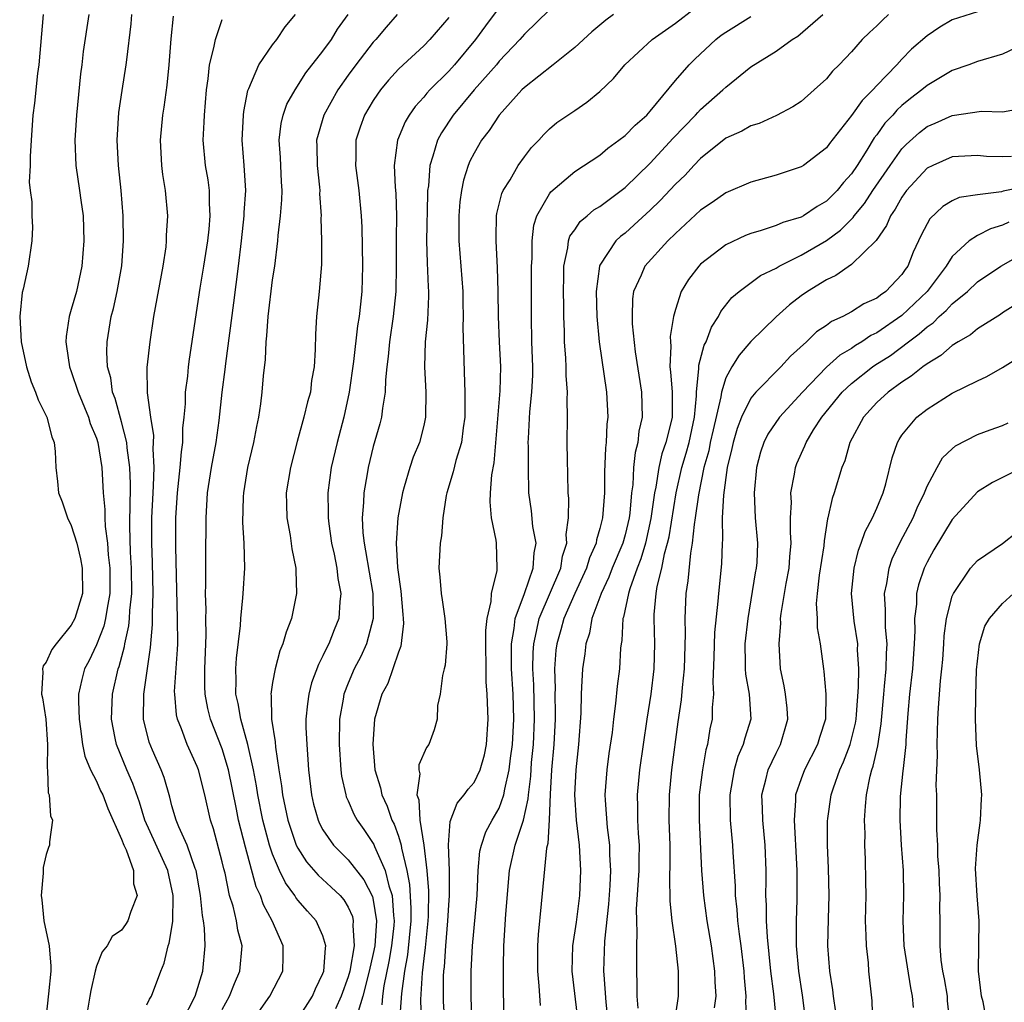
# Model space of a CAD drawing. Units: inches. Extents: x 2658000 to 2661000, y 1560000 to 1561272.
# Drawn here: x 2659403 to 2659481, y 1560765 to 1560843 of the extents above; entities that cross this region are included whole.
import ezdxf

# ---------------------------------------------------------------- set-up
doc = ezdxf.new("R2010")
doc.units = ezdxf.units.IN
doc.header["$MEASUREMENT"] = 0
doc.layers.add('LD26581560_2ft', color=125, linetype='Continuous')

msp = doc.modelspace()

# ---------------------------------------------------------------- linework, layer by layer
at = {"layer": 'LD26581560_2ft'}
for points, elevation in [([(2659440.769, 1560843.231), (2659439.901, 1560842.099), (2659439.107, 1560841), (2659437.45, 1560839), (2659437, 1560838.501), (2659435.49, 1560837), (2659435.255, 1560836.745), (2659435, 1560836.414), (2659434.326, 1560835.674), (2659433.856, 1560835), (2659433.532, 1560834.468), (2659432.912, 1560833), (2659432.646, 1560831), (2659432.727, 1560829.273), (2659432.775, 1560828.775), (2659432.837, 1560827), (2659432.808, 1560825.192), (2659432.816, 1560823), (2659432.796, 1560821), (2659432.589, 1560819), (2659432.285, 1560817), (2659432.188, 1560815.812), (2659432.077, 1560815), (2659431.969, 1560813.969), (2659431.937, 1560813), (2659431.717, 1560811.716), (2659431.642, 1560811), (2659431.516, 1560810.484), (2659431, 1560808.684), (2659430.582, 1560807), (2659430.511, 1560806.511), (2659430.246, 1560805), (2659430.231, 1560804.231), (2659430.124, 1560803), (2659430.172, 1560801.827), (2659430.264, 1560801), (2659430.39, 1560800.39), (2659430.964, 1560797), (2659430.978, 1560795), (2659430.455, 1560793), (2659430.006, 1560791.994), (2659429.484, 1560791), (2659429, 1560789.878), (2659428.649, 1560789), (2659428.593, 1560788.593), (2659428.316, 1560787), (2659428.297, 1560785), (2659428.422, 1560783), (2659428.483, 1560782.484), (2659428.804, 1560781), (2659428.85, 1560780.85), (2659429, 1560780.534), (2659429.46, 1560779.46), (2659429.715, 1560779), (2659430.245, 1560778.245), (2659431.047, 1560777.047), (2659431.096, 1560776.904), (2659431.938, 1560775), (2659432.224, 1560773.776), (2659432.496, 1560773), (2659432.594, 1560771.406), (2659432.659, 1560771), (2659432.633, 1560770.634), (2659432.453, 1560769), (2659432.238, 1560767.762), (2659431.838, 1560765.838), (2659431.719, 1560765), (2659431.671, 1560764.329)], 8272), ([(2659445, 1560843.367), (2659443, 1560841.418), (2659442.643, 1560841), (2659441, 1560839.277), (2659440.775, 1560839), (2659439.02, 1560837), (2659437.35, 1560835), (2659436.41, 1560833.59), (2659436.093, 1560833), (2659435.737, 1560831.737), (2659435.477, 1560831), (2659435.375, 1560829.375), (2659435.315, 1560829), (2659435.293, 1560828.707), (2659435.217, 1560825), (2659435.273, 1560823.273), (2659435.361, 1560821.361), (2659435.39, 1560821), (2659435.39, 1560820.61), (2659435.292, 1560818.708), (2659435.124, 1560817), (2659435.076, 1560815), (2659435.166, 1560813), (2659435.143, 1560811), (2659435, 1560810.34), (2659434.671, 1560809), (2659434.178, 1560807.822), (2659433.901, 1560807), (2659433.46, 1560805.46), (2659433.313, 1560805), (2659432.934, 1560803), (2659432.81, 1560801), (2659432.926, 1560799.074), (2659433.189, 1560797.189), (2659433.337, 1560795.337), (2659433.381, 1560795), (2659433.394, 1560794.606), (2659433.19, 1560792.81), (2659433, 1560792.341), (2659432.559, 1560791), (2659432.141, 1560789.859), (2659431.678, 1560789), (2659431.106, 1560787), (2659430.969, 1560785.031), (2659431.131, 1560783), (2659431.568, 1560781.568), (2659431.664, 1560781), (2659432.099, 1560780.099), (2659432.483, 1560779), (2659432.666, 1560778.665), (2659433, 1560777.726), (2659433.211, 1560777), (2659433.242, 1560776.758), (2659433.66, 1560775), (2659433.883, 1560773.883), (2659433.992, 1560771.992), (2659433.98, 1560771), (2659433.708, 1560768.292), (2659433.469, 1560767), (2659433.228, 1560765.227), (2659433.073, 1560763.073)], 8270), ([(2659436.682, 1560763), (2659436.588, 1560764.588), (2659436.577, 1560765), (2659436.585, 1560766.585), (2659436.61, 1560767), (2659436.656, 1560767.344), (2659436.754, 1560769), (2659436.928, 1560771), (2659437, 1560772.232), (2659437.061, 1560773), (2659437.062, 1560775), (2659436.977, 1560777.024), (2659437.113, 1560778.887), (2659437.657, 1560780.343), (2659438.223, 1560781), (2659438.536, 1560781.464), (2659439, 1560781.986), (2659439.486, 1560783), (2659439.821, 1560784.179), (2659439.986, 1560785), (2659440.122, 1560787), (2659440.042, 1560789), (2659439.97, 1560789.97), (2659439.937, 1560794.063), (2659440.041, 1560795), (2659440.364, 1560796.364), (2659440.379, 1560797), (2659440.828, 1560798.828), (2659440.836, 1560799), (2659440.787, 1560801), (2659440.769, 1560801.231), (2659440.395, 1560803), (2659440.28, 1560804.28), (2659440.3, 1560805), (2659440.424, 1560806.424), (2659440.614, 1560807.386), (2659441.083, 1560813.083), (2659441.127, 1560815), (2659441.022, 1560817), (2659440.948, 1560819), (2659440.929, 1560821), (2659440.874, 1560822.874), (2659440.751, 1560825), (2659440.749, 1560825.251), (2659440.796, 1560827), (2659440.823, 1560827.177), (2659441.219, 1560828.781), (2659441.315, 1560829), (2659441.861, 1560829.861), (2659442.516, 1560831), (2659443, 1560831.677), (2659443.575, 1560832.425), (2659444.145, 1560833), (2659444.541, 1560833.459), (2659445, 1560833.91), (2659445.594, 1560834.406), (2659446.786, 1560835.214), (2659447, 1560835.375), (2659447.974, 1560836.026), (2659449, 1560836.867), (2659450.087, 1560837.913), (2659450.99, 1560839), (2659453.147, 1560841), (2659455, 1560842.308), (2659456.529, 1560843.471)], 8266), ([(2659479, 1560843.211), (2659477, 1560842.562), (2659476.026, 1560841.974), (2659475, 1560841.286), (2659473.772, 1560840.228), (2659473, 1560839.432), (2659472.605, 1560839), (2659471, 1560837.347), (2659470.689, 1560837), (2659469.837, 1560836.163), (2659469, 1560834.975), (2659467.245, 1560832.755), (2659467, 1560832.408), (2659465.173, 1560831), (2659465, 1560830.883), (2659463, 1560830.231), (2659461, 1560829.685), (2659459, 1560828.822), (2659457.932, 1560828.068), (2659457, 1560827.45), (2659455, 1560825.6), (2659454.393, 1560825), (2659452.566, 1560823), (2659452.274, 1560822.273), (2659451.67, 1560821), (2659451.594, 1560820.406), (2659451.564, 1560819), (2659451.58, 1560818.42), (2659451.81, 1560816.19), (2659452.301, 1560813), (2659452.369, 1560811), (2659452.11, 1560809.89), (2659452.017, 1560809), (2659451.799, 1560808.201), (2659451.685, 1560807), (2659451.621, 1560805.621), (2659451.527, 1560805), (2659451.371, 1560803.371), (2659451.317, 1560803), (2659451, 1560801.646), (2659450.819, 1560801), (2659449.987, 1560799), (2659449.713, 1560798.287), (2659449.102, 1560797), (2659449.085, 1560796.915), (2659448.374, 1560795), (2659448.166, 1560793.833), (2659447.883, 1560793), (2659447.796, 1560792.204), (2659447.613, 1560791), (2659447.55, 1560789.55), (2659447.502, 1560789), (2659447.478, 1560787.478), (2659447.297, 1560785), (2659447.083, 1560783), (2659446.997, 1560780.996), (2659447.129, 1560779), (2659447.354, 1560777), (2659447.466, 1560775), (2659447.37, 1560773), (2659447.107, 1560770.893), (2659446.838, 1560769), (2659446.782, 1560767), (2659447.243, 1560763)], 8258), ([(2659404.76, 1560843), (2659404.423, 1560839), (2659404.313, 1560838.313), (2659404.065, 1560835.936), (2659403.937, 1560835), (2659403.801, 1560833), (2659403.724, 1560831.724), (2659403.721, 1560831), (2659403.661, 1560829.661), (2659403.741, 1560829), (2659403.877, 1560828.123), (2659403.865, 1560827), (2659403.904, 1560826.096), (2659403.871, 1560825), (2659403.569, 1560823), (2659403.177, 1560821.177), (2659403.094, 1560820.906), (2659402.9, 1560819), (2659403.026, 1560817), (2659403.447, 1560815), (2659403.813, 1560813.813), (2659404.162, 1560813), (2659404.37, 1560812.37), (2659405.066, 1560811), (2659405.452, 1560809.452), (2659405.646, 1560809), (2659405.731, 1560808.269), (2659405.781, 1560807), (2659405.898, 1560805.898), (2659405.972, 1560805), (2659406.267, 1560804.267), (2659406.702, 1560803), (2659407, 1560802.39), (2659407.444, 1560801), (2659407.737, 1560799.737), (2659407.87, 1560799), (2659407.878, 1560797), (2659407.282, 1560795), (2659407, 1560794.475), (2659405.81, 1560793), (2659405.466, 1560792.534), (2659405, 1560791.549), (2659404.755, 1560791.245), (2659404.699, 1560791), (2659404.746, 1560790.746), (2659404.632, 1560789), (2659404.71, 1560788.71), (2659404.972, 1560787), (2659405.106, 1560785), (2659405.082, 1560783.081), (2659405.101, 1560783), (2659405.172, 1560781.173), (2659405.25, 1560781), (2659405.335, 1560779.335), (2659405.503, 1560779), (2659405.257, 1560777.258), (2659405.281, 1560777), (2659405.194, 1560776.806), (2659405, 1560776.249), (2659404.774, 1560775.226), (2659404.758, 1560775), (2659404.772, 1560774.772), (2659404.599, 1560773), (2659404.664, 1560772.664), (2659404.815, 1560771), (2659405.236, 1560769), (2659405.382, 1560767.382), (2659405.368, 1560767), (2659405.192, 1560765.192), (2659404.945, 1560763)], 8290), ([(2659408.404, 1560843), (2659407.953, 1560840.047), (2659407.836, 1560839), (2659407.733, 1560838.267), (2659407.413, 1560835), (2659407.289, 1560833), (2659407.357, 1560831), (2659407.656, 1560829), (2659407.747, 1560828.253), (2659407.931, 1560827), (2659407.993, 1560825), (2659407.829, 1560823), (2659407.403, 1560821), (2659407, 1560819.556), (2659406.829, 1560819), (2659406.583, 1560817.417), (2659406.553, 1560817), (2659406.623, 1560816.623), (2659406.86, 1560815), (2659407, 1560814.643), (2659407.548, 1560813), (2659408.373, 1560811), (2659408.512, 1560810.512), (2659409, 1560809.341), (2659409.107, 1560809), (2659409.426, 1560807), (2659409.536, 1560805), (2659409.665, 1560803.665), (2659409.662, 1560803), (2659409.689, 1560802.311), (2659409.866, 1560801), (2659409.932, 1560800.068), (2659410.06, 1560799), (2659410.064, 1560797), (2659409.841, 1560795.841), (2659409.728, 1560795), (2659409.596, 1560794.403), (2659409, 1560792.915), (2659408.381, 1560791.619), (2659408.052, 1560791), (2659407.826, 1560790.174), (2659407.582, 1560789), (2659407.564, 1560788.436), (2659407.619, 1560787), (2659407.743, 1560786.257), (2659407.894, 1560785), (2659408.067, 1560784.067), (2659408.532, 1560783), (2659409, 1560782.091), (2659409.332, 1560781.332), (2659409.497, 1560781), (2659409.903, 1560779.903), (2659411, 1560777.489), (2659411.184, 1560777), (2659411.366, 1560776.634), (2659411.932, 1560775), (2659411.94, 1560773.94), (2659412.237, 1560773), (2659411.722, 1560771.722), (2659411.497, 1560771), (2659411.309, 1560770.691), (2659411, 1560770.261), (2659410.256, 1560769.744), (2659409.839, 1560769), (2659409.466, 1560768.534), (2659409, 1560767.379), (2659408.893, 1560767), (2659408.54, 1560765.46), (2659408.48, 1560765), (2659408.269, 1560763.731)], 8288), ([(2659413, 1560764.332), (2659413.224, 1560764.776), (2659413.382, 1560765), (2659414.112, 1560767), (2659414.378, 1560767.622), (2659414.687, 1560769), (2659414.78, 1560769.22), (2659415.061, 1560770.939), (2659415.095, 1560773), (2659414.66, 1560775), (2659412.841, 1560779), (2659412.409, 1560780.409), (2659411.899, 1560781.899), (2659411.414, 1560783), (2659410.583, 1560785), (2659410.499, 1560785.501), (2659410.203, 1560787), (2659410.284, 1560789), (2659410.721, 1560791), (2659410.804, 1560791.196), (2659411.219, 1560792.781), (2659411.247, 1560793), (2659411.581, 1560794.42), (2659411.623, 1560795), (2659411.644, 1560795.644), (2659411.798, 1560797), (2659411.786, 1560799), (2659411.709, 1560800.291), (2659411.644, 1560802.356), (2659411.647, 1560803), (2659411.675, 1560803.675), (2659411.697, 1560805.697), (2659411.655, 1560807), (2659411.44, 1560808.56), (2659411.417, 1560809), (2659411, 1560810.622), (2659410.482, 1560812.482), (2659410.28, 1560813), (2659410.132, 1560814.132), (2659409.882, 1560815), (2659409.817, 1560816.183), (2659409.847, 1560817), (2659410.179, 1560819), (2659410.355, 1560819.645), (2659410.658, 1560821), (2659411.024, 1560823.024), (2659411.158, 1560825), (2659411.115, 1560827), (2659410.954, 1560829), (2659410.747, 1560831), (2659410.65, 1560833), (2659410.788, 1560835.212), (2659411.042, 1560836.958), (2659411.368, 1560839), (2659411.402, 1560839.402), (2659411.756, 1560842.244), (2659411.815, 1560843)], 8286), ([(2659415.807, 1560763), (2659416.851, 1560765), (2659417.449, 1560767), (2659417.644, 1560769), (2659417.594, 1560770.406), (2659417.506, 1560771), (2659417.417, 1560771.417), (2659417.275, 1560773), (2659416.915, 1560775), (2659416.85, 1560775.15), (2659416.198, 1560777), (2659415.532, 1560778.467), (2659415.327, 1560779), (2659415, 1560780.125), (2659414.825, 1560780.825), (2659414.381, 1560782.381), (2659414.138, 1560783), (2659413.454, 1560784.547), (2659413.191, 1560785.191), (2659412.748, 1560787), (2659412.772, 1560789), (2659413.305, 1560792.695), (2659413.457, 1560794.543), (2659413.444, 1560795.444), (2659413.498, 1560797), (2659413.453, 1560799.453), (2659413.396, 1560801), (2659413.406, 1560803), (2659413.497, 1560805), (2659413.54, 1560805.539), (2659413.577, 1560807), (2659413.506, 1560808.494), (2659413.545, 1560809), (2659413.551, 1560809.551), (2659413.318, 1560811), (2659413.05, 1560812.95), (2659413.039, 1560814.961), (2659413.261, 1560817), (2659413.558, 1560819), (2659414.31, 1560823), (2659414.532, 1560824.532), (2659414.578, 1560825), (2659414.577, 1560825.423), (2659414.658, 1560827), (2659414.492, 1560829), (2659414.275, 1560830.275), (2659414.198, 1560831), (2659414.079, 1560833), (2659414.263, 1560835), (2659414.37, 1560835.63), (2659414.611, 1560837.389), (2659414.768, 1560839), (2659414.936, 1560841.064), (2659415.129, 1560842.871)], 8284), ([(2659419, 1560763.961), (2659419.583, 1560765), (2659419.975, 1560766.025), (2659420.403, 1560767), (2659420.577, 1560769), (2659420.239, 1560770.239), (2659420.117, 1560771), (2659419.852, 1560772.148), (2659419.577, 1560773), (2659419.218, 1560774.782), (2659419.124, 1560775.123), (2659419, 1560775.681), (2659418.307, 1560778.307), (2659418.066, 1560779), (2659417.602, 1560781), (2659417.095, 1560783), (2659417, 1560783.252), (2659416.214, 1560785), (2659415.767, 1560786.233), (2659415.446, 1560787), (2659415.362, 1560787.362), (2659415.214, 1560789), (2659415.212, 1560789.213), (2659415.442, 1560792.558), (2659415.46, 1560793), (2659415.451, 1560795), (2659415.304, 1560800.696), (2659415.315, 1560803), (2659415.428, 1560805), (2659415.491, 1560805.491), (2659415.643, 1560807), (2659415.744, 1560808.256), (2659415.859, 1560809), (2659415.875, 1560810.125), (2659415.975, 1560811), (2659416.075, 1560812.075), (2659416.085, 1560813), (2659416.251, 1560814.251), (2659416.321, 1560815), (2659416.399, 1560815.601), (2659417.245, 1560821.245), (2659417.535, 1560823), (2659417.839, 1560825), (2659417.947, 1560825.947), (2659418.042, 1560827), (2659417.983, 1560828.017), (2659417.984, 1560829), (2659417.87, 1560829.87), (2659417.661, 1560831), (2659417.468, 1560833), (2659417.561, 1560834.439), (2659417.582, 1560835), (2659417.748, 1560837), (2659417.873, 1560837.873), (2659417.969, 1560839), (2659418.337, 1560840.337), (2659418.46, 1560841), (2659419, 1560842.596)], 8282), ([(2659421.223, 1560762.777), (2659422.788, 1560765), (2659423.815, 1560767), (2659423.848, 1560768.152), (2659423.838, 1560769), (2659422.955, 1560771), (2659422.268, 1560772.268), (2659422.023, 1560773), (2659421.692, 1560773.692), (2659420.833, 1560776.833), (2659420.299, 1560779), (2659420.133, 1560779.867), (2659419.482, 1560783), (2659419, 1560784.643), (2659418.071, 1560787), (2659417.857, 1560787.857), (2659417.627, 1560789), (2659417.609, 1560789.609), (2659417.602, 1560791), (2659417.693, 1560793), (2659417.711, 1560793.712), (2659417.689, 1560795), (2659417.704, 1560795.704), (2659417.66, 1560797), (2659417.688, 1560797.688), (2659417.683, 1560799), (2659417.699, 1560799.699), (2659417.716, 1560803), (2659417.836, 1560805), (2659418.145, 1560807), (2659418.509, 1560809), (2659418.752, 1560810.752), (2659418.995, 1560813), (2659419.22, 1560814.78), (2659419.267, 1560815.267), (2659419.913, 1560820.087), (2659420.282, 1560823), (2659420.522, 1560825), (2659420.741, 1560827), (2659420.742, 1560827.258), (2659420.86, 1560829), (2659420.749, 1560831), (2659420.58, 1560833), (2659420.675, 1560835), (2659420.701, 1560835.299), (2659421.04, 1560836.96), (2659421.119, 1560837.119), (2659421.896, 1560839), (2659423, 1560840.572), (2659423.333, 1560841), (2659423.992, 1560842.008), (2659424.804, 1560843)], 8280), ([(2659425, 1560763.186), (2659426.157, 1560765), (2659426.402, 1560765.597), (2659427, 1560766.803), (2659427.066, 1560767), (2659427.187, 1560768.814), (2659427.233, 1560769), (2659427, 1560769.798), (2659426.456, 1560771), (2659425.758, 1560771.759), (2659425, 1560772.642), (2659424.844, 1560772.844), (2659424.759, 1560773), (2659424.011, 1560774.011), (2659423.55, 1560775), (2659423, 1560776.276), (2659422.751, 1560777), (2659422.219, 1560779), (2659421.827, 1560781), (2659421.726, 1560781.725), (2659421.478, 1560783), (2659421.026, 1560785), (2659420.464, 1560787), (2659420.268, 1560788.268), (2659420.081, 1560789), (2659420.113, 1560790.113), (2659420.084, 1560791), (2659420.135, 1560791.865), (2659420.454, 1560794.454), (2659420.473, 1560795), (2659420.642, 1560796.642), (2659420.652, 1560797), (2659420.781, 1560799), (2659420.748, 1560801), (2659420.64, 1560802.64), (2659420.682, 1560804.682), (2659420.701, 1560805), (2659421.035, 1560807), (2659421.506, 1560809), (2659421.731, 1560810.269), (2659421.897, 1560811), (2659422.063, 1560812.063), (2659422.179, 1560813), (2659422.276, 1560814.276), (2659422.423, 1560815.577), (2659422.48, 1560817), (2659422.543, 1560817.457), (2659422.653, 1560819), (2659423, 1560821.907), (2659423.165, 1560823), (2659423.411, 1560825), (2659423.435, 1560825.435), (2659423.615, 1560827), (2659423.728, 1560828.272), (2659423.746, 1560829), (2659423.698, 1560829.698), (2659423.628, 1560831.628), (2659423.53, 1560833), (2659423.677, 1560834.323), (2659423.828, 1560835), (2659424.135, 1560835.865), (2659424.777, 1560837), (2659425.645, 1560838.355), (2659427, 1560840.089), (2659427.669, 1560841), (2659428.163, 1560841.837), (2659429.001, 1560843)], 8278), ([(2659432.902, 1560843), (2659432.011, 1560841.989), (2659431.191, 1560841), (2659431, 1560840.797), (2659429.598, 1560839), (2659429, 1560838.174), (2659428.185, 1560837), (2659427.057, 1560835), (2659426.492, 1560833), (2659426.516, 1560832.516), (2659426.538, 1560831), (2659426.722, 1560829.277), (2659426.742, 1560829), (2659426.735, 1560828.735), (2659426.843, 1560827), (2659426.834, 1560826.834), (2659426.888, 1560825), (2659426.873, 1560823.127), (2659426.686, 1560821), (2659426.482, 1560819), (2659426.4, 1560817.6), (2659426.381, 1560816.381), (2659426.287, 1560815), (2659426.091, 1560813.909), (2659425.996, 1560813), (2659425.773, 1560812.227), (2659425.489, 1560811), (2659424.935, 1560809.065), (2659424.405, 1560807), (2659424.085, 1560805), (2659424.095, 1560804.095), (2659424.131, 1560803), (2659424.387, 1560801.613), (2659424.535, 1560800.535), (2659424.835, 1560799), (2659424.829, 1560798.829), (2659424.892, 1560797), (2659424.488, 1560795), (2659424.064, 1560793.937), (2659423.812, 1560793), (2659423.566, 1560792.433), (2659423.191, 1560791), (2659423, 1560789.938), (2659422.858, 1560789), (2659422.881, 1560788.881), (2659422.919, 1560787), (2659423.199, 1560785.199), (2659423.224, 1560784.776), (2659423.497, 1560783), (2659423.714, 1560781.714), (2659423.785, 1560781), (2659424.005, 1560780.005), (2659424.201, 1560779), (2659424.881, 1560777), (2659425, 1560776.759), (2659425.692, 1560775.692), (2659426.612, 1560774.612), (2659427.661, 1560773.661), (2659428.352, 1560773), (2659428.653, 1560772.653), (2659429, 1560772.076), (2659429.335, 1560771.335), (2659429.41, 1560771), (2659429.373, 1560770.627), (2659429.472, 1560769), (2659429.123, 1560767), (2659429, 1560766.553), (2659428.443, 1560765), (2659427.994, 1560763.993)], 8276), ([(2659437, 1560842.767), (2659435.5, 1560841), (2659435, 1560840.492), (2659433.366, 1560839), (2659433, 1560838.643), (2659432.218, 1560837.782), (2659431.571, 1560837), (2659431.329, 1560836.671), (2659431, 1560836.158), (2659430.31, 1560835), (2659429.964, 1560834.036), (2659429.618, 1560833), (2659429.606, 1560831.606), (2659429.579, 1560831), (2659429.84, 1560829), (2659430.032, 1560827), (2659430.085, 1560826.085), (2659430.148, 1560823), (2659430.088, 1560821), (2659429.992, 1560819.992), (2659429.87, 1560819), (2659429.74, 1560818.26), (2659429.413, 1560815.413), (2659429.087, 1560813), (2659428.657, 1560811), (2659428.113, 1560809), (2659427.643, 1560807), (2659427.384, 1560805), (2659427.416, 1560803.416), (2659427.408, 1560803), (2659427.467, 1560802.533), (2659427.685, 1560801), (2659427.889, 1560800.111), (2659428.101, 1560799), (2659428.183, 1560798.183), (2659428.422, 1560797), (2659428.344, 1560796.344), (2659428.25, 1560795), (2659427.886, 1560794.114), (2659427.47, 1560793), (2659427.299, 1560792.701), (2659427, 1560792.031), (2659426.634, 1560791.366), (2659426.095, 1560789.905), (2659425.866, 1560789), (2659425.757, 1560788.243), (2659425.649, 1560787), (2659425.649, 1560786.35), (2659425.704, 1560785), (2659425.802, 1560783.801), (2659425.84, 1560783), (2659426.076, 1560781), (2659426.253, 1560780.254), (2659426.607, 1560779), (2659426.726, 1560778.726), (2659427, 1560778.222), (2659427.836, 1560777), (2659429, 1560775.843), (2659430.253, 1560774.253), (2659430.936, 1560772.936), (2659431, 1560772.647), (2659431.262, 1560771), (2659431.118, 1560769), (2659431, 1560768.403), (2659430.678, 1560767), (2659430.168, 1560765), (2659429.8, 1560763.8)], 8274), ([(2659450.078, 1560843), (2659449.471, 1560842.529), (2659448.374, 1560841.625), (2659447, 1560840.381), (2659445.295, 1560839), (2659443, 1560837.188), (2659442.812, 1560837), (2659441, 1560834.99), (2659440.212, 1560833.788), (2659439.597, 1560833), (2659439, 1560831.988), (2659438.668, 1560831.332), (2659438.533, 1560831), (2659438.157, 1560829.843), (2659438.002, 1560829), (2659437.879, 1560828.121), (2659437.789, 1560827), (2659437.789, 1560825), (2659438.118, 1560821), (2659438.118, 1560820.118), (2659438.141, 1560819), (2659438.115, 1560818.115), (2659438.231, 1560813.769), (2659438.279, 1560813), (2659438.258, 1560811.742), (2659438.275, 1560811), (2659438.148, 1560810.148), (2659438.019, 1560809), (2659437.558, 1560807.558), (2659437.349, 1560806.651), (2659436.829, 1560805), (2659436.784, 1560804.784), (2659436.525, 1560803), (2659436.415, 1560801.585), (2659436.313, 1560801), (2659436.212, 1560799), (2659436.297, 1560798.297), (2659436.383, 1560797), (2659436.48, 1560796.48), (2659436.693, 1560795), (2659436.831, 1560793.169), (2659436.839, 1560793), (2659436.703, 1560791.297), (2659436.639, 1560791), (2659436.49, 1560790.49), (2659436.298, 1560789), (2659436.101, 1560788.1), (2659436.068, 1560787), (2659435.845, 1560786.154), (2659435.421, 1560785), (2659435.228, 1560784.773), (2659434.622, 1560783.378), (2659434.604, 1560783), (2659434.683, 1560782.683), (2659434.461, 1560781), (2659434.614, 1560780.614), (2659434.701, 1560779), (2659435.006, 1560777), (2659435.26, 1560775), (2659435.386, 1560773.386), (2659435.361, 1560771.361), (2659435.34, 1560771), (2659435.117, 1560768.883), (2659435, 1560768.007), (2659434.873, 1560766.873), (2659434.756, 1560764.756), (2659434.799, 1560763)], 8268), ([(2659438.825, 1560763.175), (2659438.761, 1560765), (2659438.769, 1560767), (2659438.868, 1560769), (2659439.251, 1560773), (2659439.343, 1560775), (2659439.469, 1560776.531), (2659439.582, 1560777), (2659439.939, 1560778.061), (2659440.449, 1560779), (2659441, 1560779.945), (2659441.381, 1560781), (2659441.444, 1560781.444), (2659441.806, 1560783), (2659441.905, 1560783.905), (2659442.052, 1560785), (2659442.158, 1560787), (2659442.102, 1560789), (2659441.992, 1560791), (2659441.976, 1560792.024), (2659441.987, 1560793), (2659442.203, 1560794.203), (2659442.269, 1560795), (2659443.001, 1560797.001), (2659443.71, 1560799), (2659443.775, 1560800.225), (2659443.93, 1560801), (2659443.685, 1560802.316), (2659443.564, 1560803.564), (2659443.351, 1560805), (2659443.32, 1560807), (2659443.324, 1560808.676), (2659443.312, 1560809), (2659443.317, 1560809.317), (2659443.43, 1560811.43), (2659443.605, 1560813), (2659443.662, 1560814.338), (2659443.665, 1560815), (2659443.592, 1560817), (2659443.562, 1560819), (2659443.566, 1560823), (2659443.611, 1560823.611), (2659443.616, 1560825), (2659443.755, 1560826.245), (2659443.997, 1560827), (2659445, 1560828.758), (2659445.1, 1560828.9), (2659447, 1560830.509), (2659449, 1560831.828), (2659449.638, 1560832.362), (2659450.52, 1560833), (2659451, 1560833.376), (2659451.8, 1560834.2), (2659452.722, 1560835), (2659453, 1560835.31), (2659455, 1560837.746), (2659456.098, 1560839), (2659456.553, 1560839.447), (2659458.212, 1560841), (2659458.649, 1560841.351), (2659459, 1560841.598), (2659461, 1560842.824)], 8264), ([(2659441.393, 1560763.393), (2659441.341, 1560765.341), (2659441.339, 1560767.339), (2659441.375, 1560769), (2659441.53, 1560771.53), (2659441.818, 1560775), (2659442.269, 1560777), (2659442.937, 1560779), (2659443.311, 1560780.69), (2659443.321, 1560781), (2659443.505, 1560782.495), (2659443.577, 1560783.577), (2659443.714, 1560785), (2659443.812, 1560787), (2659443.75, 1560789.75), (2659443.68, 1560791), (2659443.694, 1560792.306), (2659443.742, 1560793), (2659443.977, 1560793.977), (2659444.168, 1560795), (2659445.891, 1560799), (2659446.04, 1560799.96), (2659446.378, 1560801), (2659446.329, 1560801.672), (2659446.502, 1560803), (2659446.532, 1560804.532), (2659446.48, 1560805), (2659446.464, 1560806.464), (2659446.419, 1560807.581), (2659446.402, 1560809), (2659446.43, 1560811), (2659446.4, 1560812.4), (2659446.44, 1560813), (2659446.322, 1560814.322), (2659446.326, 1560815), (2659446.302, 1560815.698), (2659446.192, 1560817), (2659446.187, 1560817.813), (2659446.138, 1560819), (2659446.139, 1560819.861), (2659446.111, 1560821), (2659446.144, 1560822.144), (2659446.144, 1560823), (2659446.464, 1560824.464), (2659446.512, 1560825), (2659446.624, 1560825.376), (2659447, 1560825.899), (2659447.439, 1560826.561), (2659447.987, 1560827), (2659448.53, 1560827.47), (2659449, 1560827.752), (2659451, 1560829.252), (2659453, 1560831.177), (2659454.838, 1560833.162), (2659456.604, 1560835), (2659456.78, 1560835.22), (2659457, 1560835.436), (2659458.773, 1560837), (2659459, 1560837.228), (2659461, 1560838.841), (2659463, 1560840.083), (2659464.274, 1560841), (2659464.726, 1560841.274), (2659466.713, 1560843)], 8262), ([(2659471.946, 1560843), (2659471.446, 1560842.554), (2659471, 1560842.098), (2659470.425, 1560841.575), (2659469.842, 1560841), (2659469, 1560840.039), (2659468.016, 1560839), (2659467.498, 1560838.502), (2659467, 1560837.876), (2659466.039, 1560837), (2659465, 1560836.094), (2659464.343, 1560835.657), (2659463.035, 1560834.965), (2659461.657, 1560834.343), (2659461, 1560834.14), (2659460.287, 1560833.713), (2659459, 1560833.155), (2659457, 1560831.564), (2659456.465, 1560831), (2659455.77, 1560830.23), (2659455, 1560829.503), (2659453.79, 1560828.21), (2659453, 1560827.452), (2659451.729, 1560826.271), (2659451, 1560825.634), (2659450.641, 1560825.359), (2659450.267, 1560825), (2659449, 1560823.087), (2659448.96, 1560823), (2659448.7, 1560821), (2659448.76, 1560819), (2659448.949, 1560817), (2659449.533, 1560813), (2659449.622, 1560811), (2659449.555, 1560810.445), (2659449.491, 1560809), (2659449.439, 1560808.561), (2659449.371, 1560806.629), (2659449.365, 1560805), (2659449.204, 1560803), (2659449, 1560802.159), (2659448.732, 1560801.268), (2659448.703, 1560801), (2659448.175, 1560799.825), (2659447.937, 1560799), (2659447.005, 1560797), (2659446.132, 1560795), (2659445.899, 1560794.101), (2659445.572, 1560793), (2659445.513, 1560792.487), (2659445.391, 1560791), (2659445.437, 1560789.438), (2659445.424, 1560789), (2659445.46, 1560787.46), (2659445.455, 1560787), (2659445.347, 1560785), (2659445.161, 1560783), (2659445.044, 1560781.044), (2659444.973, 1560779.027), (2659444.86, 1560777.14), (2659444.761, 1560776.761), (2659444.539, 1560774.539), (2659444.348, 1560772.348), (2659444.092, 1560769.908), (2659444.049, 1560769), (2659444.048, 1560767), (2659444.164, 1560765.836), (2659444.254, 1560764.254)], 8260), ([(2659483, 1560840.786), (2659481, 1560839.834), (2659479, 1560839.255), (2659478.319, 1560839), (2659477, 1560838.543), (2659475, 1560837.348), (2659474.596, 1560837), (2659473.691, 1560836.309), (2659473, 1560835.75), (2659472.606, 1560835.394), (2659472.268, 1560835), (2659471.65, 1560834.35), (2659471, 1560833.437), (2659470.804, 1560833.196), (2659470.211, 1560832.211), (2659469.442, 1560831), (2659469, 1560830.343), (2659468.357, 1560829.643), (2659467.845, 1560829), (2659467, 1560828.151), (2659466.258, 1560827.742), (2659465.185, 1560827), (2659465, 1560826.893), (2659463.534, 1560826.466), (2659463, 1560826.22), (2659461.826, 1560825.826), (2659461, 1560825.602), (2659460.567, 1560825.433), (2659459, 1560824.696), (2659457, 1560823.147), (2659456.855, 1560823), (2659456.052, 1560821.948), (2659455.455, 1560821), (2659455, 1560819.544), (2659454.86, 1560819), (2659454.596, 1560817.404), (2659454.606, 1560817), (2659454.641, 1560816.641), (2659454.557, 1560815), (2659454.614, 1560814.613), (2659454.74, 1560813), (2659454.736, 1560811), (2659454.672, 1560810.672), (2659454.239, 1560809), (2659453.915, 1560808.085), (2659453.685, 1560807), (2659453.447, 1560805.447), (2659453.348, 1560805), (2659453.051, 1560802.949), (2659452.616, 1560801), (2659452.261, 1560799.739), (2659451.968, 1560799), (2659451.378, 1560797.378), (2659451.272, 1560797), (2659450.883, 1560795.117), (2659450.837, 1560795), (2659450.745, 1560793.256), (2659450.689, 1560793), (2659450.648, 1560792.648), (2659450.549, 1560791), (2659450.377, 1560789.623), (2659450.25, 1560788.251), (2659450.079, 1560787), (2659449.967, 1560785.966), (2659449.715, 1560784.285), (2659449.548, 1560783), (2659449.406, 1560781), (2659449.421, 1560780.579), (2659449.583, 1560778.417), (2659449.771, 1560777), (2659449.774, 1560776.225), (2659449.846, 1560775), (2659449.787, 1560773.787), (2659449.69, 1560772.31), (2659449.371, 1560769.37), (2659449.292, 1560767), (2659449.303, 1560766.697), (2659449.473, 1560764.527), (2659449.634, 1560763)], 8256), ([(2659452.05, 1560764.05), (2659451.972, 1560765), (2659451.972, 1560765.972), (2659451.927, 1560767), (2659451.951, 1560768.049), (2659451.925, 1560769), (2659451.975, 1560770.026), (2659451.93, 1560771), (2659451.924, 1560771.924), (2659452.123, 1560775), (2659452.119, 1560775.881), (2659452.147, 1560777), (2659452.069, 1560777.931), (2659452.022, 1560779), (2659452.016, 1560780.015), (2659451.981, 1560781), (2659452.174, 1560783), (2659452.758, 1560787), (2659453.071, 1560789), (2659453.319, 1560791), (2659453.369, 1560793), (2659453.309, 1560795), (2659453.321, 1560795.321), (2659453.479, 1560797), (2659453.564, 1560797.564), (2659453.932, 1560799), (2659454.141, 1560800.141), (2659454.383, 1560801), (2659454.496, 1560801.505), (2659455.072, 1560805), (2659455.519, 1560807), (2659455.856, 1560808.144), (2659456.085, 1560809), (2659456.529, 1560811), (2659456.69, 1560812.691), (2659456.692, 1560813), (2659456.868, 1560814.868), (2659456.864, 1560815.136), (2659457.284, 1560816.716), (2659457.44, 1560817), (2659457.858, 1560818.142), (2659458.417, 1560819), (2659458.602, 1560819.398), (2659459.49, 1560820.51), (2659460.062, 1560821), (2659461.754, 1560822.246), (2659463, 1560822.848), (2659463.251, 1560823), (2659465, 1560823.869), (2659467, 1560825.042), (2659468.13, 1560825.87), (2659469.125, 1560826.875), (2659469.196, 1560827), (2659470.023, 1560827.977), (2659470.696, 1560829), (2659472.057, 1560831), (2659473, 1560832.319), (2659473.334, 1560832.667), (2659474.388, 1560833.612), (2659475, 1560834.086), (2659475.646, 1560834.354), (2659477, 1560834.978), (2659479.314, 1560835.314), (2659481, 1560835.261), (2659482.474, 1560835.526)], 8254), ([(2659481.712, 1560831.712), (2659481, 1560831.673), (2659479.714, 1560831.714), (2659479, 1560831.781), (2659477, 1560831.684), (2659475.449, 1560831), (2659475, 1560830.778), (2659473.379, 1560829), (2659473, 1560828.476), (2659472.475, 1560827.525), (2659472.085, 1560827), (2659471.772, 1560826.228), (2659470.952, 1560825.048), (2659469, 1560823.123), (2659467.738, 1560822.262), (2659467, 1560821.925), (2659465.504, 1560821), (2659465, 1560820.641), (2659464.072, 1560819.928), (2659463.018, 1560818.982), (2659461, 1560817.004), (2659460.062, 1560815.938), (2659459.482, 1560815), (2659459, 1560814.116), (2659458.654, 1560813), (2659458.612, 1560812.612), (2659458, 1560810), (2659457.778, 1560809), (2659457.659, 1560808.341), (2659457.274, 1560807), (2659456.828, 1560804.828), (2659456.58, 1560803), (2659456.489, 1560802.489), (2659456.345, 1560801), (2659456.192, 1560800.193), (2659456.002, 1560797.998), (2659455.838, 1560797), (2659455.745, 1560795), (2659455.782, 1560793.782), (2659455.696, 1560791), (2659455.529, 1560789.529), (2659455.463, 1560788.537), (2659455.201, 1560786.799), (2659454.692, 1560783), (2659454.498, 1560781), (2659454.488, 1560779), (2659454.557, 1560777), (2659454.564, 1560775.436), (2659454.525, 1560774.525), (2659454.548, 1560772.548), (2659454.708, 1560771), (2659455.01, 1560768.99), (2659455.228, 1560767), (2659455.222, 1560765), (2659455, 1560763.562)], 8252), ([(2659483, 1560829.359), (2659481.053, 1560828.947), (2659480.904, 1560828.904), (2659479, 1560828.675), (2659477.555, 1560828.445), (2659477, 1560828.194), (2659476.252, 1560827.748), (2659475.23, 1560826.77), (2659475, 1560826.355), (2659474.544, 1560825.456), (2659473.897, 1560824.104), (2659473.463, 1560823), (2659473.263, 1560822.737), (2659473, 1560822.342), (2659471.733, 1560821), (2659471.295, 1560820.705), (2659471, 1560820.457), (2659469.983, 1560820.017), (2659469, 1560819.379), (2659468.302, 1560819), (2659467.403, 1560818.597), (2659467, 1560818.291), (2659466.227, 1560817.773), (2659465.417, 1560817), (2659464.142, 1560815.858), (2659463.369, 1560815), (2659461.404, 1560813), (2659461, 1560812.519), (2659460.242, 1560811), (2659459.903, 1560810.097), (2659459.584, 1560809), (2659459.488, 1560808.512), (2659459.123, 1560807), (2659458.817, 1560804.817), (2659458.728, 1560803), (2659458.74, 1560801.26), (2659458.709, 1560801), (2659458.66, 1560799.34), (2659458.422, 1560797), (2659458.382, 1560796.382), (2659458.104, 1560793.896), (2659458.05, 1560791.95), (2659457.965, 1560789.965), (2659458.036, 1560789), (2659457.935, 1560787.935), (2659457.93, 1560787), (2659457.748, 1560786.252), (2659457.548, 1560785), (2659457.419, 1560784.581), (2659457.143, 1560783), (2659456.904, 1560781), (2659456.878, 1560779), (2659457.077, 1560775), (2659457.224, 1560773), (2659457.504, 1560771), (2659457.85, 1560769), (2659458.117, 1560767), (2659458.137, 1560766.136), (2659458.212, 1560765), (2659458.087, 1560764.087)], 8250), ([(2659481.506, 1560826.494), (2659481, 1560826.244), (2659480.034, 1560825.966), (2659479, 1560825.431), (2659478.351, 1560825), (2659477, 1560823.767), (2659476.512, 1560823), (2659474.996, 1560821), (2659473, 1560819.085), (2659471, 1560817.701), (2659470.52, 1560817.48), (2659469.829, 1560817), (2659469.31, 1560816.69), (2659469, 1560816.47), (2659468.067, 1560815.934), (2659467, 1560814.989), (2659465.096, 1560813), (2659463.285, 1560811), (2659462.356, 1560809.644), (2659462.036, 1560809), (2659461.773, 1560808.227), (2659461.45, 1560807), (2659461.252, 1560805), (2659461.335, 1560803), (2659461.513, 1560801), (2659461.46, 1560799.46), (2659461.429, 1560799), (2659461.354, 1560798.646), (2659460.75, 1560795), (2659460.532, 1560793), (2659460.558, 1560791.442), (2659460.548, 1560791), (2659460.578, 1560790.578), (2659460.871, 1560789), (2659461.004, 1560787), (2659460.508, 1560785.492), (2659460.39, 1560785), (2659459.961, 1560784.039), (2659459.661, 1560783), (2659459.331, 1560781), (2659459.363, 1560779), (2659459.541, 1560777), (2659459.565, 1560776.435), (2659459.741, 1560773.74), (2659459.747, 1560773), (2659459.887, 1560771.887), (2659459.941, 1560771), (2659460.062, 1560769.938), (2659460.203, 1560769), (2659460.433, 1560767), (2659460.462, 1560766.462), (2659460.602, 1560765), (2659460.58, 1560764.58), (2659460.642, 1560763)], 8248), ([(2659463.028, 1560763), (2659462.814, 1560765.186), (2659462.589, 1560767), (2659462.313, 1560769.687), (2659462.245, 1560771), (2659462.248, 1560772.249), (2659462.2, 1560773), (2659462.224, 1560774.223), (2659462.217, 1560775), (2659462.136, 1560777), (2659461.937, 1560779), (2659461.929, 1560779.929), (2659461.883, 1560781), (2659462.194, 1560782.194), (2659462.361, 1560783), (2659463, 1560784.324), (2659463.349, 1560785), (2659463.735, 1560786.264), (2659463.942, 1560787), (2659463.878, 1560787.878), (2659463.758, 1560789), (2659463.653, 1560789.653), (2659463.349, 1560791), (2659463.236, 1560793), (2659463.374, 1560794.626), (2659463.367, 1560795), (2659463.403, 1560795.403), (2659463.802, 1560797.802), (2659464.034, 1560799), (2659464.091, 1560799.909), (2659464.201, 1560801), (2659464.138, 1560801.862), (2659464.15, 1560803), (2659464.216, 1560804.215), (2659464.18, 1560805), (2659464.469, 1560806.469), (2659464.538, 1560807), (2659464.664, 1560807.336), (2659465.282, 1560808.718), (2659465.388, 1560809), (2659465.987, 1560809.987), (2659466.635, 1560811), (2659468.248, 1560813), (2659469, 1560813.691), (2659470.665, 1560815), (2659470.861, 1560815.139), (2659472.084, 1560815.916), (2659473.517, 1560817), (2659474.385, 1560817.615), (2659475, 1560818.185), (2659475.489, 1560818.511), (2659475.972, 1560819), (2659476.522, 1560819.478), (2659477, 1560820.006), (2659478.201, 1560821), (2659479, 1560821.752), (2659480.857, 1560823), (2659483, 1560824.225)], 8246), ([(2659482.047, 1560819.953), (2659481, 1560819.298), (2659480.83, 1560819.17), (2659479, 1560818.029), (2659478.443, 1560817.557), (2659477.483, 1560817), (2659477, 1560816.692), (2659476.104, 1560815.896), (2659475, 1560815.239), (2659474.672, 1560815), (2659473.749, 1560814.251), (2659473, 1560813.791), (2659471.904, 1560813), (2659471, 1560812.162), (2659469.937, 1560811), (2659468.866, 1560809), (2659468.458, 1560807.542), (2659468.228, 1560807), (2659467.629, 1560805), (2659467.452, 1560804.548), (2659467.112, 1560803), (2659467.082, 1560802.918), (2659466.814, 1560801.186), (2659466.791, 1560800.791), (2659466.439, 1560798.44), (2659466.268, 1560797), (2659466.2, 1560796.2), (2659466.255, 1560795), (2659466.271, 1560794.271), (2659466.501, 1560793), (2659466.759, 1560791), (2659466.798, 1560790.798), (2659466.962, 1560789), (2659466.921, 1560787), (2659466.45, 1560785.55), (2659466.297, 1560785), (2659465.267, 1560783), (2659465, 1560782.285), (2659464.553, 1560781), (2659464.557, 1560780.557), (2659464.436, 1560779), (2659464.512, 1560777.488), (2659464.557, 1560777), (2659464.656, 1560775), (2659464.649, 1560772.649), (2659464.589, 1560771), (2659464.588, 1560769.412), (2659464.609, 1560769), (2659464.785, 1560767), (2659465.075, 1560765.075), (2659465.35, 1560763)], 8244), ([(2659467.742, 1560763.742), (2659467.571, 1560765), (2659467.52, 1560765.52), (2659467.276, 1560767), (2659467.121, 1560769), (2659467.16, 1560771.16), (2659467.224, 1560773), (2659467.177, 1560775.177), (2659467.092, 1560777), (2659467.101, 1560778.899), (2659467.116, 1560779.116), (2659467.391, 1560781), (2659467.566, 1560781.566), (2659468.076, 1560783), (2659468.372, 1560783.628), (2659468.897, 1560785), (2659469.31, 1560786.69), (2659469.356, 1560787), (2659469.39, 1560787.39), (2659469.555, 1560789.555), (2659469.569, 1560791), (2659469.483, 1560792.517), (2659469.494, 1560793), (2659469.21, 1560794.79), (2659468.986, 1560797), (2659469.197, 1560799), (2659469.553, 1560800.447), (2659469.768, 1560801), (2659470.071, 1560801.929), (2659470.66, 1560803), (2659471, 1560803.773), (2659471.511, 1560805), (2659471.714, 1560805.714), (2659472.221, 1560807.779), (2659472.641, 1560809), (2659472.771, 1560809.229), (2659473, 1560809.563), (2659474.181, 1560811), (2659475, 1560811.641), (2659477, 1560812.905), (2659479, 1560813.902), (2659479.759, 1560814.241), (2659481, 1560814.961), (2659482.259, 1560815.741)], 8242), ([(2659470.734, 1560761), (2659470.631, 1560764.631), (2659470.383, 1560767), (2659470.334, 1560767.666), (2659470.177, 1560769), (2659470.17, 1560769.83), (2659470.119, 1560771), (2659470.152, 1560773), (2659470.145, 1560774.145), (2659470.107, 1560775.893), (2659470.058, 1560777), (2659470.069, 1560777.931), (2659470.037, 1560779), (2659470.096, 1560780.095), (2659470.194, 1560781), (2659470.481, 1560782.481), (2659470.62, 1560783), (2659470.724, 1560783.276), (2659471.094, 1560784.906), (2659471.362, 1560786.638), (2659471.552, 1560789), (2659471.624, 1560789.625), (2659471.74, 1560791), (2659471.765, 1560792.235), (2659471.818, 1560793), (2659471.705, 1560794.295), (2659471.691, 1560795), (2659471.708, 1560795.708), (2659471.626, 1560797), (2659471.801, 1560797.801), (2659471.979, 1560799), (2659472.24, 1560799.76), (2659472.886, 1560801.114), (2659473.885, 1560803), (2659474.204, 1560803.796), (2659474.797, 1560805), (2659475, 1560805.517), (2659475.791, 1560807), (2659476.236, 1560807.764), (2659477, 1560808.49), (2659477.272, 1560808.728), (2659479, 1560809.619), (2659480.003, 1560809.997), (2659481, 1560810.349), (2659481.446, 1560810.554)], 8240), ([(2659482.592, 1560807), (2659480.194, 1560805.806), (2659479, 1560805.085), (2659477, 1560802.881), (2659475.546, 1560800.454), (2659475, 1560799.49), (2659474.764, 1560799), (2659474.322, 1560797.678), (2659474.171, 1560797), (2659474.149, 1560796.149), (2659474.006, 1560795), (2659474.025, 1560794.026), (2659473.985, 1560793), (2659473.846, 1560791), (2659473.604, 1560789), (2659473.471, 1560787.471), (2659473.318, 1560785.318), (2659473.31, 1560785), (2659473.088, 1560783.089), (2659473.082, 1560782.918), (2659472.864, 1560780.864), (2659472.836, 1560779), (2659472.95, 1560777), (2659473.093, 1560775), (2659473.125, 1560773), (2659473.065, 1560771), (2659473.146, 1560769), (2659473.678, 1560765.678), (2659473.823, 1560765), (2659473.885, 1560764.115)], 8238), ([(2659476.821, 1560763), (2659476.635, 1560764.635), (2659476.611, 1560765), (2659476.387, 1560766.387), (2659476.264, 1560767), (2659476.127, 1560767.873), (2659476.039, 1560769), (2659476.028, 1560769.972), (2659476.046, 1560771), (2659476.021, 1560772.021), (2659476.05, 1560773), (2659475.987, 1560773.987), (2659475.949, 1560775), (2659475.864, 1560776.136), (2659475.846, 1560777), (2659475.777, 1560778.222), (2659475.788, 1560779), (2659475.769, 1560781), (2659475.736, 1560781.736), (2659475.84, 1560784.16), (2659475.814, 1560785), (2659475.857, 1560787), (2659475.908, 1560787.907), (2659476.071, 1560790.07), (2659476.182, 1560791), (2659476.242, 1560791.758), (2659476.328, 1560793), (2659476.357, 1560793.643), (2659476.542, 1560795), (2659477, 1560796.773), (2659477.09, 1560797), (2659478.463, 1560799), (2659479, 1560799.613), (2659481, 1560800.967), (2659482.127, 1560801.873)], 8236), ([(2659479.917, 1560762.083), (2659479.446, 1560764.554), (2659479.338, 1560765), (2659479.086, 1560767), (2659479.142, 1560771), (2659478.985, 1560772.985), (2659478.849, 1560775.151), (2659478.983, 1560777), (2659479.216, 1560778.784), (2659479.257, 1560779), (2659479.321, 1560780.679), (2659479.347, 1560781), (2659479.155, 1560783), (2659478.922, 1560784.922), (2659478.858, 1560787), (2659478.883, 1560788.882), (2659478.932, 1560790.932), (2659479.165, 1560793), (2659479.601, 1560794.399), (2659479.97, 1560795), (2659481, 1560796.214), (2659481.86, 1560797)], 8234)]:
    msp.add_lwpolyline(points, dxfattribs=dict(at, elevation=elevation))

doc.saveas('drawing.dxf')
